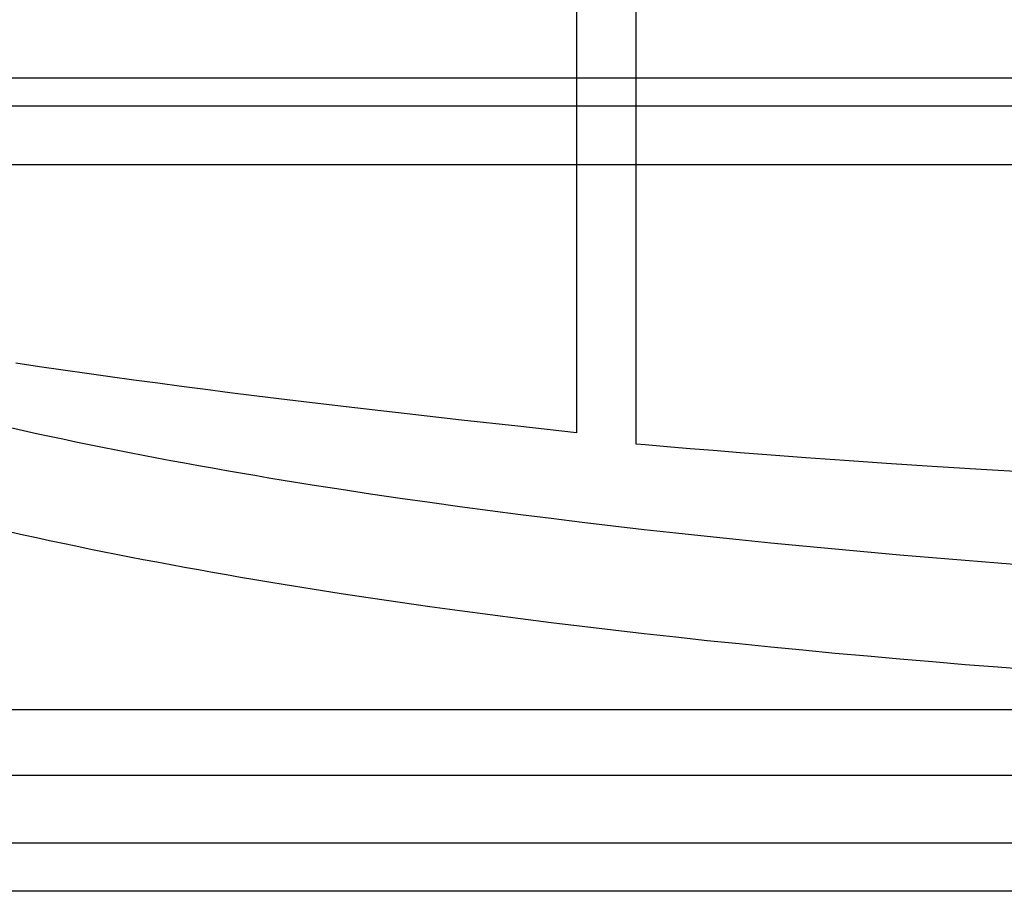
# Model space of a CAD drawing. Extents: x 20 to 2610, y 20 to 2421.
# Drawn here: x 364 to 419, y 1097 to 1145 of the extents above; entities that cross this region are included whole.
import ezdxf

# ---------------------------------------------------------------- set-up
doc = ezdxf.new("R2010")
doc.units = 0
doc.layers.get('0').update_dxf_attribs({"color": 3, "linetype": 'CONTINUOUS'})
doc.layers.add('CSLAYER3', color=3, linetype='CONTINUOUS')

# ---------------------------------------------------------------- blocks, each defined once
blk = doc.blocks.new('BLKF014')
at = {"layer": 'CSLAYER3', "color": 7, "linetype": 'CONTINUOUS'}
for p, q in [((395.181333, 1168.840556), (395.181333, 1122.369214)), ((398.479779, 1121.735553), (398.479779, 1168.840556)), ((324.204809, 1141.993145), (499.395475, 1141.993145)), ((344.238155, 1140.438099), (654.547336, 1140.438099)), ((304.917433, 1137.197884), (499.395475, 1137.197884)), ((365.486389, 1126.015184), (364.178842, 1126.209543)), ((366.791198, 1125.825014), (365.486389, 1126.015184)), ((368.095132, 1125.63869), (366.791198, 1125.825014)), ((369.400054, 1125.455864), (368.095132, 1125.63869)), ((370.707827, 1125.276192), (369.400054, 1125.455864)), ((372.020314, 1125.099328), (370.707827, 1125.276192)), ((373.339378, 1124.924925), (372.020314, 1125.099328)), ((374.666881, 1124.752638), (373.339378, 1124.924925)), ((376.004687, 1124.582122), (374.666881, 1124.752638)), ((377.354658, 1124.41303), (376.004687, 1124.582122)), ((378.718658, 1124.245018), (377.354658, 1124.41303)), ((380.09855, 1124.077738), (378.718658, 1124.245018)), ((381.496195, 1123.910846), (380.09855, 1124.077738)), ((382.913458, 1123.743996), (381.496195, 1123.910846)), ((384.352201, 1123.576842), (382.913458, 1123.743996)), ((385.814288, 1123.409038), (384.352201, 1123.576842)), ((388.815941, 1123.070099), (385.814288, 1123.409038)), ((391.933321, 1122.724413), (388.815941, 1123.070099)), ((364.605295, 1122.472538), (363.892294, 1122.632102)), ((365.322861, 1122.314549), (364.605295, 1122.472538)), ((395.181333, 1122.369214), (391.933321, 1122.724413)), ((366.044944, 1122.158127), (365.322861, 1122.314549)), ((366.771493, 1122.003264), (366.044944, 1122.158127)), ((367.502458, 1121.849954), (366.771493, 1122.003264)), ((368.237789, 1121.69819), (367.502458, 1121.849954)), ((368.977437, 1121.547964), (368.237789, 1121.69819)), ((369.721352, 1121.39927), (368.977437, 1121.547964)), ((370.469484, 1121.2521), (369.721352, 1121.39927)), ((398.963972, 1121.691959), (398.479779, 1121.735553)), ((400.392554, 1121.568757), (398.963972, 1121.691959)), ((401.449742, 1121.480858), (400.392554, 1121.568757)), ((402.729528, 1121.377321), (401.449742, 1121.480858)), ((404.227413, 1121.259569), (402.729528, 1121.377321)), ((371.221783, 1121.106447), (370.469484, 1121.2521)), ((371.978199, 1120.962305), (371.221783, 1121.106447)), ((372.738683, 1120.819665), (371.978199, 1120.962305)), ((373.503184, 1120.678522), (372.738683, 1120.819665)), ((405.938897, 1121.129023), (404.227413, 1121.259569)), ((407.859481, 1120.987104), (405.938897, 1121.129023)), ((409.984665, 1120.835235), (407.859481, 1120.987104)), ((412.30995, 1120.674836), (409.984665, 1120.835235)), ((374.271653, 1120.538867), (373.503184, 1120.678522)), ((375.04404, 1120.400694), (374.271653, 1120.538867)), ((375.820295, 1120.263996), (375.04404, 1120.400694)), ((376.600368, 1120.128766), (375.820295, 1120.263996)), ((414.830836, 1120.507329), (412.30995, 1120.674836)), ((417.542824, 1120.334137), (414.830836, 1120.507329)), ((420.441413, 1120.156679), (417.542824, 1120.334137)), ((377.38421, 1119.994996), (376.600368, 1120.128766)), ((378.171771, 1119.862679), (377.38421, 1119.994996)), ((378.963, 1119.731809), (378.171771, 1119.862679)), ((380.556266, 1119.474379), (378.963, 1119.731809)), ((382.16361, 1119.222649), (380.556266, 1119.474379)), ((383.784632, 1118.976563), (382.16361, 1119.222649)), ((385.418934, 1118.736063), (383.784632, 1118.976563)), ((387.066117, 1118.501094), (385.418934, 1118.736063)), ((388.725783, 1118.271597), (387.066117, 1118.501094)), ((390.397534, 1118.047518), (388.725783, 1118.271597)), ((392.08097, 1117.828798), (390.397534, 1118.047518)), ((393.775693, 1117.615381), (392.08097, 1117.828798)), ((395.481304, 1117.40721), (393.775693, 1117.615381)), ((397.197405, 1117.204229), (395.481304, 1117.40721)), ((398.923597, 1117.006381), (397.197405, 1117.204229)), ((400.659482, 1116.813609), (398.923597, 1117.006381)), ((364.605295, 1116.711699), (363.892294, 1116.871212)), ((365.322861, 1116.55376), (364.605295, 1116.711699)), ((366.044944, 1116.397388), (365.322861, 1116.55376)), ((402.40466, 1116.625856), (400.659482, 1116.813609)), ((404.158733, 1116.443066), (402.40466, 1116.625856)), ((405.921303, 1116.265182), (404.158733, 1116.443066)), ((366.771493, 1116.242577), (366.044944, 1116.397388)), ((367.502458, 1116.089319), (366.771493, 1116.242577)), ((368.237789, 1115.937607), (367.502458, 1116.089319)), ((368.977437, 1115.787435), (368.237789, 1115.937607)), ((407.691971, 1116.092147), (405.921303, 1116.265182)), ((409.470338, 1115.923905), (407.691971, 1116.092147)), ((411.256005, 1115.760398), (409.470338, 1115.923905)), ((369.721352, 1115.638794), (368.977437, 1115.787435)), ((370.469484, 1115.491677), (369.721352, 1115.638794)), ((371.221783, 1115.346079), (370.469484, 1115.491677)), ((371.978199, 1115.201991), (371.221783, 1115.346079)), ((413.048575, 1115.60157), (411.256005, 1115.760398)), ((414.847648, 1115.447364), (413.048575, 1115.60157)), ((416.652825, 1115.297724), (414.847648, 1115.447364)), ((372.738683, 1115.059406), (371.978199, 1115.201991)), ((373.503184, 1114.918318), (372.738683, 1115.059406)), ((374.271653, 1114.778719), (373.503184, 1114.918318)), ((418.463709, 1115.152593), (416.652825, 1115.297724)), ((420.2799, 1115.011914), (418.463709, 1115.152593)), ((375.04404, 1114.640602), (374.271653, 1114.778719)), ((375.820295, 1114.50396), (375.04404, 1114.640602)), ((376.600368, 1114.368786), (375.820295, 1114.50396)), ((377.38421, 1114.235073), (376.600368, 1114.368786)), ((378.171771, 1114.102814), (377.38421, 1114.235073)), ((378.963, 1113.972001), (378.171771, 1114.102814)), ((380.556266, 1113.714687), (378.963, 1113.972001)), ((382.16361, 1113.463074), (380.556266, 1113.714687)), ((383.784632, 1113.217106), (382.16361, 1113.463074)), ((385.418934, 1112.976726), (383.784632, 1113.217106)), ((387.066117, 1112.741876), (385.418934, 1112.976726)), ((388.725783, 1112.5125), (387.066117, 1112.741876)), ((390.397534, 1112.288542), (388.725783, 1112.5125)), ((392.08097, 1112.069944), (390.397534, 1112.288542)), ((393.775693, 1111.856649), (392.08097, 1112.069944)), ((395.481304, 1111.648602), (393.775693, 1111.856649)), ((397.197405, 1111.445744), (395.481304, 1111.648602)), ((398.923597, 1111.248019), (397.197405, 1111.445744)), ((400.659482, 1111.05537), (398.923597, 1111.248019)), ((402.40466, 1110.867741), (400.659482, 1111.05537)), ((404.158733, 1110.685075), (402.40466, 1110.867741)), ((405.921303, 1110.507314), (404.158733, 1110.685075)), ((407.691971, 1110.334403), (405.921303, 1110.507314)), ((409.470338, 1110.166283), (407.691971, 1110.334403)), ((411.256005, 1110.002899), (409.470338, 1110.166283)), ((413.048575, 1109.844193), (411.256005, 1110.002899)), ((414.847648, 1109.69011), (413.048575, 1109.844193)), ((416.652825, 1109.540591), (414.847648, 1109.69011)), ((418.463709, 1109.39558), (416.652825, 1109.540591)), ((420.2799, 1109.25502), (418.463709, 1109.39558)), ((217.136129, 1107.061158), (499.395475, 1107.061158)), ((207.225288, 1103.431332), (499.395475, 1103.431332)), ((499.395475, 1099.671364), (207.225288, 1099.671364)), ((499.395475, 1099.671364), (207.225288, 1099.671364)), ((499.395475, 1097.007845), (201.398332, 1097.007845))]:
    blk.add_line(p, q, dxfattribs=at)
at = {"layer": 'CSLAYER3', "color": 3, "linetype": 'CONTINUOUS'}
for p, q in [((395.181333, 1168.840556), (395.181333, 1122.369214)), ((395.181333, 1168.840556), (395.181333, 1122.369214)), ((398.479779, 1121.735553), (398.479779, 1168.840556)), ((398.479779, 1121.735553), (398.479779, 1168.840556)), ((324.204809, 1141.993145), (499.395475, 1141.993145)), ((324.204809, 1141.993145), (499.395475, 1141.993145)), ((344.238155, 1140.438099), (654.547336, 1140.438099)), ((344.238155, 1140.438099), (654.547336, 1140.438099)), ((304.917433, 1137.197884), (499.395475, 1137.197884)), ((304.917433, 1137.197884), (499.395475, 1137.197884)), ((365.486389, 1126.015184), (364.178842, 1126.209543)), ((365.486389, 1126.015184), (364.178842, 1126.209543)), ((366.791198, 1125.825014), (365.486389, 1126.015184)), ((366.791198, 1125.825014), (365.486389, 1126.015184)), ((368.095132, 1125.63869), (366.791198, 1125.825014)), ((368.095132, 1125.63869), (366.791198, 1125.825014)), ((369.400054, 1125.455864), (368.095132, 1125.63869)), ((369.400054, 1125.455864), (368.095132, 1125.63869)), ((370.707827, 1125.276192), (369.400054, 1125.455864)), ((370.707827, 1125.276192), (369.400054, 1125.455864)), ((372.020314, 1125.099328), (370.707827, 1125.276192)), ((372.020314, 1125.099328), (370.707827, 1125.276192)), ((373.339378, 1124.924925), (372.020314, 1125.099328)), ((373.339378, 1124.924925), (372.020314, 1125.099328)), ((374.666881, 1124.752638), (373.339378, 1124.924925)), ((374.666881, 1124.752638), (373.339378, 1124.924925)), ((376.004687, 1124.582122), (374.666881, 1124.752638)), ((376.004687, 1124.582122), (374.666881, 1124.752638)), ((377.354658, 1124.41303), (376.004687, 1124.582122)), ((377.354658, 1124.41303), (376.004687, 1124.582122)), ((378.718658, 1124.245018), (377.354658, 1124.41303)), ((378.718658, 1124.245018), (377.354658, 1124.41303)), ((380.09855, 1124.077738), (378.718658, 1124.245018)), ((380.09855, 1124.077738), (378.718658, 1124.245018)), ((381.496195, 1123.910846), (380.09855, 1124.077738)), ((381.496195, 1123.910846), (380.09855, 1124.077738)), ((382.913458, 1123.743996), (381.496195, 1123.910846)), ((382.913458, 1123.743996), (381.496195, 1123.910846)), ((384.352201, 1123.576842), (382.913458, 1123.743996)), ((384.352201, 1123.576842), (382.913458, 1123.743996)), ((385.814288, 1123.409038), (384.352201, 1123.576842)), ((385.814288, 1123.409038), (384.352201, 1123.576842)), ((388.815941, 1123.070099), (385.814288, 1123.409038)), ((388.815941, 1123.070099), (385.814288, 1123.409038)), ((391.933321, 1122.724413), (388.815941, 1123.070099)), ((391.933321, 1122.724413), (388.815941, 1123.070099)), ((364.605295, 1122.472538), (363.892294, 1122.632102)), ((364.605295, 1122.472538), (363.892294, 1122.632102)), ((365.322861, 1122.314549), (364.605295, 1122.472538)), ((365.322861, 1122.314549), (364.605295, 1122.472538)), ((395.181333, 1122.369214), (391.933321, 1122.724413)), ((395.181333, 1122.369214), (391.933321, 1122.724413)), ((366.044944, 1122.158127), (365.322861, 1122.314549)), ((366.044944, 1122.158127), (365.322861, 1122.314549)), ((366.771493, 1122.003264), (366.044944, 1122.158127)), ((366.771493, 1122.003264), (366.044944, 1122.158127)), ((367.502458, 1121.849954), (366.771493, 1122.003264)), ((367.502458, 1121.849954), (366.771493, 1122.003264)), ((368.237789, 1121.69819), (367.502458, 1121.849954)), ((368.237789, 1121.69819), (367.502458, 1121.849954)), ((368.977437, 1121.547964), (368.237789, 1121.69819)), ((368.977437, 1121.547964), (368.237789, 1121.69819)), ((369.721352, 1121.39927), (368.977437, 1121.547964)), ((369.721352, 1121.39927), (368.977437, 1121.547964)), ((370.469484, 1121.2521), (369.721352, 1121.39927)), ((370.469484, 1121.2521), (369.721352, 1121.39927)), ((398.963972, 1121.691959), (398.479779, 1121.735553)), ((398.963972, 1121.691959), (398.479779, 1121.735553)), ((400.392554, 1121.568757), (398.963972, 1121.691959)), ((400.392554, 1121.568757), (398.963972, 1121.691959)), ((401.449742, 1121.480858), (400.392554, 1121.568757)), ((401.449742, 1121.480858), (400.392554, 1121.568757)), ((402.729528, 1121.377321), (401.449742, 1121.480858)), ((402.729528, 1121.377321), (401.449742, 1121.480858)), ((404.227413, 1121.259569), (402.729528, 1121.377321)), ((404.227413, 1121.259569), (402.729528, 1121.377321)), ((371.221783, 1121.106447), (370.469484, 1121.2521)), ((371.221783, 1121.106447), (370.469484, 1121.2521)), ((371.978199, 1120.962305), (371.221783, 1121.106447)), ((371.978199, 1120.962305), (371.221783, 1121.106447)), ((372.738683, 1120.819665), (371.978199, 1120.962305)), ((372.738683, 1120.819665), (371.978199, 1120.962305)), ((373.503184, 1120.678522), (372.738683, 1120.819665)), ((373.503184, 1120.678522), (372.738683, 1120.819665)), ((405.938897, 1121.129023), (404.227413, 1121.259569)), ((405.938897, 1121.129023), (404.227413, 1121.259569)), ((407.859481, 1120.987104), (405.938897, 1121.129023)), ((407.859481, 1120.987104), (405.938897, 1121.129023)), ((409.984665, 1120.835235), (407.859481, 1120.987104)), ((409.984665, 1120.835235), (407.859481, 1120.987104)), ((412.30995, 1120.674836), (409.984665, 1120.835235)), ((412.30995, 1120.674836), (409.984665, 1120.835235)), ((374.271653, 1120.538867), (373.503184, 1120.678522)), ((374.271653, 1120.538867), (373.503184, 1120.678522)), ((375.04404, 1120.400694), (374.271653, 1120.538867)), ((375.04404, 1120.400694), (374.271653, 1120.538867)), ((375.820295, 1120.263996), (375.04404, 1120.400694)), ((375.820295, 1120.263996), (375.04404, 1120.400694)), ((376.600368, 1120.128766), (375.820295, 1120.263996)), ((376.600368, 1120.128766), (375.820295, 1120.263996)), ((414.830836, 1120.507329), (412.30995, 1120.674836)), ((414.830836, 1120.507329), (412.30995, 1120.674836)), ((417.542824, 1120.334137), (414.830836, 1120.507329)), ((417.542824, 1120.334137), (414.830836, 1120.507329)), ((420.441413, 1120.156679), (417.542824, 1120.334137)), ((420.441413, 1120.156679), (417.542824, 1120.334137)), ((377.38421, 1119.994996), (376.600368, 1120.128766)), ((377.38421, 1119.994996), (376.600368, 1120.128766)), ((378.171771, 1119.862679), (377.38421, 1119.994996)), ((378.171771, 1119.862679), (377.38421, 1119.994996)), ((378.963, 1119.731809), (378.171771, 1119.862679)), ((378.963, 1119.731809), (378.171771, 1119.862679)), ((380.556266, 1119.474379), (378.963, 1119.731809)), ((380.556266, 1119.474379), (378.963, 1119.731809)), ((382.16361, 1119.222649), (380.556266, 1119.474379)), ((382.16361, 1119.222649), (380.556266, 1119.474379)), ((383.784632, 1118.976563), (382.16361, 1119.222649)), ((383.784632, 1118.976563), (382.16361, 1119.222649)), ((385.418934, 1118.736063), (383.784632, 1118.976563)), ((385.418934, 1118.736063), (383.784632, 1118.976563)), ((387.066117, 1118.501094), (385.418934, 1118.736063)), ((387.066117, 1118.501094), (385.418934, 1118.736063)), ((388.725783, 1118.271597), (387.066117, 1118.501094)), ((388.725783, 1118.271597), (387.066117, 1118.501094)), ((390.397534, 1118.047518), (388.725783, 1118.271597)), ((390.397534, 1118.047518), (388.725783, 1118.271597)), ((392.08097, 1117.828798), (390.397534, 1118.047518)), ((392.08097, 1117.828798), (390.397534, 1118.047518)), ((393.775693, 1117.615381), (392.08097, 1117.828798)), ((393.775693, 1117.615381), (392.08097, 1117.828798)), ((395.481304, 1117.40721), (393.775693, 1117.615381)), ((395.481304, 1117.40721), (393.775693, 1117.615381)), ((397.197405, 1117.204229), (395.481304, 1117.40721)), ((397.197405, 1117.204229), (395.481304, 1117.40721)), ((398.923597, 1117.006381), (397.197405, 1117.204229)), ((398.923597, 1117.006381), (397.197405, 1117.204229)), ((400.659482, 1116.813609), (398.923597, 1117.006381)), ((400.659482, 1116.813609), (398.923597, 1117.006381)), ((364.605295, 1116.711699), (363.892294, 1116.871212)), ((364.605295, 1116.711699), (363.892294, 1116.871212)), ((365.322861, 1116.55376), (364.605295, 1116.711699)), ((365.322861, 1116.55376), (364.605295, 1116.711699)), ((366.044944, 1116.397388), (365.322861, 1116.55376)), ((366.044944, 1116.397388), (365.322861, 1116.55376)), ((402.40466, 1116.625856), (400.659482, 1116.813609)), ((402.40466, 1116.625856), (400.659482, 1116.813609)), ((404.158733, 1116.443066), (402.40466, 1116.625856)), ((404.158733, 1116.443066), (402.40466, 1116.625856)), ((405.921303, 1116.265182), (404.158733, 1116.443066)), ((405.921303, 1116.265182), (404.158733, 1116.443066)), ((366.771493, 1116.242577), (366.044944, 1116.397388)), ((366.771493, 1116.242577), (366.044944, 1116.397388)), ((367.502458, 1116.089319), (366.771493, 1116.242577)), ((367.502458, 1116.089319), (366.771493, 1116.242577)), ((368.237789, 1115.937607), (367.502458, 1116.089319)), ((368.237789, 1115.937607), (367.502458, 1116.089319)), ((368.977437, 1115.787435), (368.237789, 1115.937607)), ((368.977437, 1115.787435), (368.237789, 1115.937607)), ((407.691971, 1116.092147), (405.921303, 1116.265182)), ((407.691971, 1116.092147), (405.921303, 1116.265182)), ((409.470338, 1115.923905), (407.691971, 1116.092147)), ((409.470338, 1115.923905), (407.691971, 1116.092147)), ((411.256005, 1115.760398), (409.470338, 1115.923905)), ((411.256005, 1115.760398), (409.470338, 1115.923905)), ((369.721352, 1115.638794), (368.977437, 1115.787435)), ((369.721352, 1115.638794), (368.977437, 1115.787435)), ((370.469484, 1115.491677), (369.721352, 1115.638794)), ((370.469484, 1115.491677), (369.721352, 1115.638794)), ((371.221783, 1115.346079), (370.469484, 1115.491677)), ((371.221783, 1115.346079), (370.469484, 1115.491677)), ((371.978199, 1115.201991), (371.221783, 1115.346079)), ((371.978199, 1115.201991), (371.221783, 1115.346079)), ((413.048575, 1115.60157), (411.256005, 1115.760398)), ((413.048575, 1115.60157), (411.256005, 1115.760398)), ((414.847648, 1115.447364), (413.048575, 1115.60157)), ((414.847648, 1115.447364), (413.048575, 1115.60157)), ((416.652825, 1115.297724), (414.847648, 1115.447364)), ((416.652825, 1115.297724), (414.847648, 1115.447364)), ((372.738683, 1115.059406), (371.978199, 1115.201991)), ((372.738683, 1115.059406), (371.978199, 1115.201991)), ((373.503184, 1114.918318), (372.738683, 1115.059406)), ((373.503184, 1114.918318), (372.738683, 1115.059406)), ((374.271653, 1114.778719), (373.503184, 1114.918318)), ((374.271653, 1114.778719), (373.503184, 1114.918318)), ((418.463709, 1115.152593), (416.652825, 1115.297724)), ((418.463709, 1115.152593), (416.652825, 1115.297724)), ((420.2799, 1115.011914), (418.463709, 1115.152593)), ((420.2799, 1115.011914), (418.463709, 1115.152593)), ((375.04404, 1114.640602), (374.271653, 1114.778719)), ((375.04404, 1114.640602), (374.271653, 1114.778719)), ((375.820295, 1114.50396), (375.04404, 1114.640602)), ((375.820295, 1114.50396), (375.04404, 1114.640602)), ((376.600368, 1114.368786), (375.820295, 1114.50396)), ((376.600368, 1114.368786), (375.820295, 1114.50396)), ((377.38421, 1114.235073), (376.600368, 1114.368786)), ((377.38421, 1114.235073), (376.600368, 1114.368786)), ((378.171771, 1114.102814), (377.38421, 1114.235073)), ((378.171771, 1114.102814), (377.38421, 1114.235073)), ((378.963, 1113.972001), (378.171771, 1114.102814)), ((378.963, 1113.972001), (378.171771, 1114.102814)), ((380.556266, 1113.714687), (378.963, 1113.972001)), ((380.556266, 1113.714687), (378.963, 1113.972001)), ((382.16361, 1113.463074), (380.556266, 1113.714687)), ((382.16361, 1113.463074), (380.556266, 1113.714687)), ((383.784632, 1113.217106), (382.16361, 1113.463074)), ((383.784632, 1113.217106), (382.16361, 1113.463074)), ((385.418934, 1112.976726), (383.784632, 1113.217106)), ((385.418934, 1112.976726), (383.784632, 1113.217106)), ((387.066117, 1112.741876), (385.418934, 1112.976726)), ((387.066117, 1112.741876), (385.418934, 1112.976726)), ((388.725783, 1112.5125), (387.066117, 1112.741876)), ((388.725783, 1112.5125), (387.066117, 1112.741876)), ((390.397534, 1112.288542), (388.725783, 1112.5125)), ((390.397534, 1112.288542), (388.725783, 1112.5125)), ((392.08097, 1112.069944), (390.397534, 1112.288542)), ((392.08097, 1112.069944), (390.397534, 1112.288542)), ((393.775693, 1111.856649), (392.08097, 1112.069944)), ((393.775693, 1111.856649), (392.08097, 1112.069944)), ((395.481304, 1111.648602), (393.775693, 1111.856649)), ((395.481304, 1111.648602), (393.775693, 1111.856649)), ((397.197405, 1111.445744), (395.481304, 1111.648602)), ((397.197405, 1111.445744), (395.481304, 1111.648602)), ((398.923597, 1111.248019), (397.197405, 1111.445744)), ((398.923597, 1111.248019), (397.197405, 1111.445744)), ((400.659482, 1111.05537), (398.923597, 1111.248019)), ((400.659482, 1111.05537), (398.923597, 1111.248019)), ((402.40466, 1110.867741), (400.659482, 1111.05537)), ((402.40466, 1110.867741), (400.659482, 1111.05537)), ((404.158733, 1110.685075), (402.40466, 1110.867741)), ((404.158733, 1110.685075), (402.40466, 1110.867741)), ((405.921303, 1110.507314), (404.158733, 1110.685075)), ((405.921303, 1110.507314), (404.158733, 1110.685075)), ((407.691971, 1110.334403), (405.921303, 1110.507314)), ((407.691971, 1110.334403), (405.921303, 1110.507314)), ((409.470338, 1110.166283), (407.691971, 1110.334403)), ((409.470338, 1110.166283), (407.691971, 1110.334403)), ((411.256005, 1110.002899), (409.470338, 1110.166283)), ((411.256005, 1110.002899), (409.470338, 1110.166283)), ((413.048575, 1109.844193), (411.256005, 1110.002899)), ((413.048575, 1109.844193), (411.256005, 1110.002899)), ((414.847648, 1109.69011), (413.048575, 1109.844193)), ((414.847648, 1109.69011), (413.048575, 1109.844193)), ((416.652825, 1109.540591), (414.847648, 1109.69011)), ((416.652825, 1109.540591), (414.847648, 1109.69011)), ((418.463709, 1109.39558), (416.652825, 1109.540591)), ((418.463709, 1109.39558), (416.652825, 1109.540591)), ((420.2799, 1109.25502), (418.463709, 1109.39558)), ((420.2799, 1109.25502), (418.463709, 1109.39558)), ((217.136129, 1107.061158), (499.395475, 1107.061158)), ((217.136129, 1107.061158), (499.395475, 1107.061158)), ((207.225288, 1103.431332), (499.395475, 1103.431332)), ((207.225288, 1103.431332), (499.395475, 1103.431332)), ((499.395475, 1099.671364), (207.225288, 1099.671364)), ((499.395475, 1099.671364), (207.225288, 1099.671364)), ((499.395475, 1099.671364), (207.225288, 1099.671364)), ((499.395475, 1099.671364), (207.225288, 1099.671364)), ((499.395475, 1097.007845), (201.398332, 1097.007845)), ((499.395475, 1097.007845), (201.398332, 1097.007845))]:
    blk.add_line(p, q, dxfattribs=at)

msp = doc.modelspace()

# ---------------------------------------------------------------- block references
msp.add_blockref('BLKF014', (0, 0))

doc.saveas('drawing.dxf')
